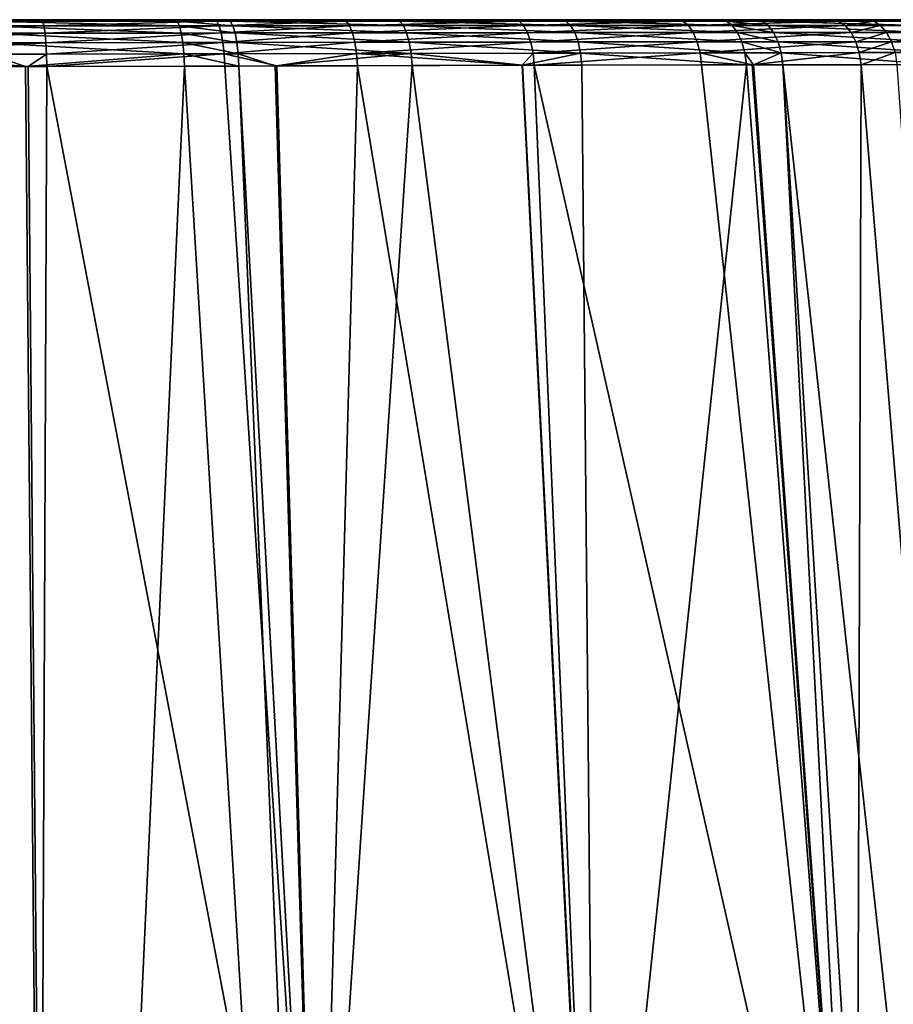
# Model space of a CAD drawing. Extents: x -902 to 902, y -560 to 0.
# Drawn here: x 689 to 772, y -94 to 0 of the extents above; entities that cross this region are included whole.
import ezdxf

# ---------------------------------------------------------------- set-up
doc = ezdxf.new("R2010")
doc.units = 0
doc.linetypes.add('SOLIDLINE', pattern=[0])
doc.layers.add('BE3C_Art_3480CFXXK_1', color=252, linetype='SOLIDLINE')

msp = doc.modelspace()

# ---------------------------------------------------------------- linework, layer by layer
at = {"layer": 'BE3C_Art_3480CFXXK_1', "color": 252}
for points in [[(837.434, 0, 46.6436), (837.511, 0, -0.00642), (517.228, 0, 312.436)], [(517.228, 0, 312.436), (837.511, 0, -0.00642), (837.522, 0, -18.2668)], [(517.228, 0, 312.436), (837.522, 0, -18.2668), (654.707, 0, -312.989)], [(837.434, 0, 46.6436), (517.228, 0, 312.436), (837.692, 0, 97.2939)], [(837.692, 0, 97.2939), (517.228, 0, 312.436), (593.651, 0, 312.924)], [(837.692, 0, 97.2939), (593.651, 0, 312.924), (837.727, 0, 136.306)], [(837.727, 0, 136.306), (593.651, 0, 312.924), (655.974, 0, 312.928)], [(654.707, 0, -312.989), (837.522, 0, -18.2668), (837.523, 0, -138.394)], [(654.707, 0, -312.989), (837.523, 0, -138.394), (673.32, 0, -312.451)], [(837.727, 0, 136.306), (655.974, 0, 312.928), (837.397, 0, 150.32)], [(837.397, 0, 150.32), (655.974, 0, 312.928), (685.317, 0, 311.777)], [(673.32, 0, -312.451), (837.523, 0, -138.394), (837.06, 0, -160.709)], [(808.01, 0, -241.592), (805.711, 0, -244.818), (673.32, 0, -312.451)], [(769.136, 0, -281.209), (765.824, 0, -283.541), (673.32, 0, -312.451)], [(837.06, 0, -160.709), (835.125, 0, -176.186), (673.32, 0, -312.451)], [(673.32, 0, -312.451), (835.125, 0, -176.186), (831.505, 0, -191.357)], [(673.32, 0, -312.451), (831.505, 0, -191.357), (830.218, 0, -195.866)], [(830.218, 0, -195.866), (824.521, 0, -211.606), (673.32, 0, -312.451)], [(673.32, 0, -312.451), (824.521, 0, -211.606), (817.087, 0, -226.948)], [(673.32, 0, -312.451), (817.087, 0, -226.948), (808.01, 0, -241.592)], [(805.711, 0, -244.818), (794.822, 0, -258.207), (673.32, 0, -312.451)], [(673.32, 0, -312.451), (794.822, 0, -258.207), (782.651, 0, -270.321)], [(673.32, 0, -312.451), (782.651, 0, -270.321), (769.136, 0, -281.209)], [(765.824, 0, -283.541), (690.682, 0, -311.246), (673.32, 0, -312.451)], [(673.373, -0.147949, -313.657), (673.32, 0, -312.451), (690.682, 0, -311.246)], [(673.373, -0.147949, -313.657), (690.682, 0, -311.246), (690.806, -0.147217, -312.444)], [(837.397, 0, 150.32), (685.317, 0, 311.777), (703.382, 0, 309.513)], [(703.599, -0.146362, 310.694), (703.382, 0, 309.513), (685.317, 0, 311.777)], [(703.599, -0.146362, 310.694), (685.317, 0, 311.777), (685.41, -0.147583, 312.979)], [(765.824, 0, -283.541), (707.105, 0, -308.759), (690.682, 0, -311.246)], [(690.806, -0.147217, -312.444), (690.682, 0, -311.246), (707.105, 0, -308.759)], [(690.806, -0.147217, -312.444), (707.105, 0, -308.759), (707.347, -0.145935, -309.933)], [(703.382, 0, 309.513), (708.381, 0, 308.505), (837.397, 0, 150.32)], [(708.638, -0.145874, 309.676), (708.381, 0, 308.505), (703.382, 0, 309.513)], [(708.638, -0.145874, 309.676), (703.382, 0, 309.513), (703.599, -0.146362, 310.694)], [(719.324, 0, -305.678), (707.105, 0, -308.759), (765.824, 0, -283.541)], [(707.347, -0.145935, -309.933), (707.105, 0, -308.759), (719.324, 0, -305.678)], [(707.347, -0.145935, -309.933), (719.324, 0, -305.678), (719.664, -0.144592, -306.823)], [(837.397, 0, 150.32), (708.381, 0, 308.505), (724.373, 0, 304.103)], [(724.746, -0.143982, 305.234), (724.373, 0, 304.103), (708.381, 0, 308.505)], [(724.746, -0.143982, 305.234), (708.381, 0, 308.505), (708.638, -0.145874, 309.676)], [(719.324, 0, -305.678), (765.824, 0, -283.541), (735.657, 0, -299.902)], [(719.664, -0.144592, -306.823), (719.324, 0, -305.678), (735.657, 0, -299.902)], [(719.664, -0.144592, -306.823), (735.657, 0, -299.902), (736.109, -0.142883, -300.999)], [(837.397, 0, 150.32), (724.373, 0, 304.103), (740.049, 0, 298.016)], [(740.534, -0.142456, 299.097), (740.049, 0, 298.016), (724.373, 0, 304.103)], [(740.534, -0.142456, 299.097), (724.373, 0, 304.103), (724.746, -0.143982, 305.234)], [(735.657, 0, -299.902), (765.824, 0, -283.541), (751.101, 0, -292.555)], [(736.109, -0.142883, -300.999), (735.657, 0, -299.902), (751.101, 0, -292.555)], [(736.109, -0.142883, -300.999), (751.101, 0, -292.555), (751.664, -0.141479, -293.593)], [(740.049, 0, 298.016), (755.229, 0, 290.236), (837.397, 0, 150.32)], [(755.821, -0.141174, 291.257), (755.229, 0, 290.236), (740.049, 0, 298.016)], [(755.821, -0.141174, 291.257), (740.049, 0, 298.016), (740.534, -0.142456, 299.097)], [(751.664, -0.141479, -293.593), (751.101, 0, -292.555), (765.824, 0, -283.541)], [(751.664, -0.141479, -293.593), (765.824, 0, -283.541), (766.49, -0.140564, -284.512)], [(837.397, 0, 150.32), (755.229, 0, 290.236), (758.597, 0, 288.229)], [(759.212, -0.140991, 289.235), (758.597, 0, 288.229), (755.229, 0, 290.236)], [(759.212, -0.140991, 289.235), (755.229, 0, 290.236), (755.821, -0.141174, 291.257)], [(837.397, 0, 150.32), (758.597, 0, 288.229), (772.792, 0, 278.487)], [(773.507, -0.140259, 279.421), (772.792, 0, 278.487), (758.597, 0, 288.229)], [(773.507, -0.140259, 279.421), (758.597, 0, 288.229), (759.212, -0.140991, 289.235)], [(766.49, -0.140564, -284.512), (765.824, 0, -283.541), (769.136, 0, -281.209)], [(766.49, -0.140564, -284.512), (769.136, 0, -281.209), (769.825, -0.140442, -282.162)], [(769.825, -0.140442, -282.162), (769.136, 0, -281.209), (782.651, 0, -270.321)], [(769.825, -0.140442, -282.162), (782.651, 0, -270.321), (783.435, -0.140015, -271.196)], [(673.423, -0.582947, -314.791), (673.373, -0.147949, -313.657), (690.806, -0.147217, -312.444)], [(673.423, -0.582947, -314.791), (690.806, -0.147217, -312.444), (690.922, -0.580139, -313.571)], [(673.467, -1.27924, -315.788), (673.423, -0.582947, -314.791), (690.922, -0.580139, -313.571)], [(673.467, -1.27924, -315.788), (690.922, -0.580139, -313.571), (691.024, -1.27325, -314.562)], [(703.803, -0.576965, 311.806), (703.599, -0.146362, 310.694), (685.41, -0.147583, 312.979)], [(703.803, -0.576965, 311.806), (685.41, -0.147583, 312.979), (685.497, -0.581604, 314.11)], [(703.982, -1.26654, 312.784), (703.803, -0.576965, 311.806), (685.497, -0.581604, 314.11)], [(703.982, -1.26654, 312.784), (685.497, -0.581604, 314.11), (685.573, -1.27643, 315.104)], [(690.922, -0.580139, -313.571), (690.806, -0.147217, -312.444), (707.347, -0.145935, -309.933)], [(690.922, -0.580139, -313.571), (707.347, -0.145935, -309.933), (707.576, -0.575134, -311.039)], [(691.024, -1.27325, -314.562), (690.922, -0.580139, -313.571), (707.576, -0.575134, -311.039)], [(691.024, -1.27325, -314.562), (707.576, -0.575134, -311.039), (707.777, -1.26257, -312.012)], [(708.88, -0.575012, 310.779), (708.638, -0.145874, 309.676), (703.599, -0.146362, 310.694)], [(708.88, -0.575012, 310.779), (703.599, -0.146362, 310.694), (703.803, -0.576965, 311.806)], [(709.094, -1.26233, 311.749), (708.88, -0.575012, 310.779), (703.803, -0.576965, 311.806)], [(709.094, -1.26233, 311.749), (703.803, -0.576965, 311.806), (703.982, -1.26654, 312.784)], [(707.576, -0.575134, -311.039), (707.347, -0.145935, -309.933), (719.664, -0.144592, -306.823)], [(707.576, -0.575134, -311.039), (719.664, -0.144592, -306.823), (719.983, -0.570129, -307.901)], [(707.777, -1.26257, -312.012), (707.576, -0.575134, -311.039), (719.983, -0.570129, -307.901)], [(707.777, -1.26257, -312.012), (719.983, -0.570129, -307.901), (720.265, -1.25189, -308.851)], [(725.098, -0.567749, 306.3), (724.746, -0.143982, 305.234), (708.638, -0.145874, 309.676)], [(725.098, -0.567749, 306.3), (708.638, -0.145874, 309.676), (708.88, -0.575012, 310.779)], [(725.409, -1.24683, 307.24), (725.098, -0.567749, 306.3), (708.88, -0.575012, 310.779)], [(725.409, -1.24683, 307.24), (708.88, -0.575012, 310.779), (709.094, -1.26233, 311.749)], [(719.983, -0.570129, -307.901), (719.664, -0.144592, -306.823), (736.109, -0.142883, -300.999)], [(719.983, -0.570129, -307.901), (736.109, -0.142883, -300.999), (736.536, -0.563293, -302.033)], [(720.265, -1.25189, -308.851), (719.983, -0.570129, -307.901), (736.536, -0.563293, -302.033)], [(720.265, -1.25189, -308.851), (736.536, -0.563293, -302.033), (736.912, -1.23724, -302.946)], [(740.991, -0.561646, 300.116), (740.534, -0.142456, 299.097), (724.746, -0.143982, 305.234)], [(740.991, -0.561646, 300.116), (724.746, -0.143982, 305.234), (725.098, -0.567749, 306.3)], [(741.395, -1.23376, 301.016), (740.991, -0.561646, 300.116), (725.098, -0.567749, 306.3)], [(741.395, -1.23376, 301.016), (725.098, -0.567749, 306.3), (725.409, -1.24683, 307.24)], [(736.536, -0.563293, -302.033), (736.109, -0.142883, -300.999), (751.664, -0.141479, -293.593)], [(736.536, -0.563293, -302.033), (751.664, -0.141479, -293.593), (752.196, -0.558044, -294.572)], [(736.912, -1.23724, -302.946), (736.536, -0.563293, -302.033), (752.196, -0.558044, -294.572)], [(736.912, -1.23724, -302.946), (752.196, -0.558044, -294.572), (752.666, -1.22601, -295.437)], [(756.379, -0.556885, 292.22), (755.821, -0.141174, 291.257), (740.534, -0.142456, 299.097)], [(756.379, -0.556885, 292.22), (740.534, -0.142456, 299.097), (740.991, -0.561646, 300.116)], [(756.873, -1.22351, 293.071), (756.379, -0.556885, 292.22), (740.991, -0.561646, 300.116)], [(756.873, -1.22351, 293.071), (740.991, -0.561646, 300.116), (741.395, -1.23376, 301.016)], [(752.196, -0.558044, -294.572), (751.664, -0.141479, -293.593), (766.49, -0.140564, -284.512)], [(752.196, -0.558044, -294.572), (766.49, -0.140564, -284.512), (767.119, -0.554382, -285.428)], [(752.666, -1.22601, -295.437), (752.196, -0.558044, -294.572), (767.119, -0.554382, -285.428)], [(752.666, -1.22601, -295.437), (767.119, -0.554382, -285.428), (767.674, -1.21814, -286.238)], [(759.793, -0.555969, 290.184), (759.212, -0.140991, 289.235), (755.821, -0.141174, 291.257)], [(759.793, -0.555969, 290.184), (755.821, -0.141174, 291.257), (756.379, -0.556885, 292.22)], [(760.306, -1.22168, 291.022), (759.793, -0.555969, 290.184), (756.379, -0.556885, 292.22)], [(760.306, -1.22168, 291.022), (756.379, -0.556885, 292.22), (756.873, -1.22351, 293.071)], [(774.182, -0.553162, 280.303), (773.507, -0.140259, 279.421), (759.212, -0.140991, 289.235)], [(774.182, -0.553162, 280.303), (759.212, -0.140991, 289.235), (759.793, -0.555969, 290.184)], [(774.779, -1.21558, 281.082), (774.182, -0.553162, 280.303), (759.793, -0.555969, 290.184)], [(774.779, -1.21558, 281.082), (759.793, -0.555969, 290.184), (760.306, -1.22168, 291.022)], [(767.119, -0.554382, -285.428), (766.49, -0.140564, -284.512), (769.825, -0.140442, -282.162)], [(767.119, -0.554382, -285.428), (769.825, -0.140442, -282.162), (770.476, -0.553772, -283.063)], [(767.674, -1.21814, -286.238), (767.119, -0.554382, -285.428), (770.476, -0.553772, -283.063)], [(767.674, -1.21814, -286.238), (770.476, -0.553772, -283.063), (771.051, -1.2168, -283.858)], [(770.476, -0.553772, -283.063), (769.825, -0.140442, -282.162), (783.435, -0.140015, -271.196)], [(770.476, -0.553772, -283.063), (783.435, -0.140015, -271.196), (784.175, -0.552063, -272.022)], [(771.051, -1.2168, -283.858), (770.476, -0.553772, -283.063), (784.175, -0.552063, -272.022)], [(771.051, -1.2168, -283.858), (784.175, -0.552063, -272.022), (784.83, -1.21326, -272.753)], [(673.502, -2.1958, -316.586), (673.467, -1.27924, -315.788), (691.024, -1.27325, -314.562)], [(673.502, -2.1958, -316.586), (691.024, -1.27325, -314.562), (691.106, -2.18585, -315.357)], [(704.127, -2.17474, 313.57), (703.982, -1.26654, 312.784), (685.573, -1.27643, 315.104)], [(704.127, -2.17474, 313.57), (685.573, -1.27643, 315.104), (685.634, -2.1911, 315.901)], [(691.106, -2.18585, -315.357), (691.024, -1.27325, -314.562), (707.777, -1.26257, -312.012)], [(691.106, -2.18585, -315.357), (707.777, -1.26257, -312.012), (707.939, -2.16815, -312.794)], [(709.265, -2.16779, 312.529), (709.094, -1.26233, 311.749), (703.982, -1.26654, 312.784)], [(709.265, -2.16779, 312.529), (703.982, -1.26654, 312.784), (704.127, -2.17474, 313.57)], [(707.939, -2.16815, -312.794), (707.777, -1.26257, -312.012), (720.265, -1.25189, -308.851)], [(707.939, -2.16815, -312.794), (720.265, -1.25189, -308.851), (720.492, -2.15045, -309.618)], [(725.659, -2.14203, 307.999), (725.409, -1.24683, 307.24), (709.094, -1.26233, 311.749)], [(725.659, -2.14203, 307.999), (709.094, -1.26233, 311.749), (709.265, -2.16779, 312.529)], [(720.492, -2.15045, -309.618), (720.265, -1.25189, -308.851), (736.912, -1.23724, -302.946)], [(720.492, -2.15045, -309.618), (736.912, -1.23724, -302.946), (737.217, -2.12634, -303.685)], [(741.722, -2.12042, 301.745), (741.395, -1.23376, 301.016), (725.409, -1.24683, 307.24)], [(741.722, -2.12042, 301.745), (725.409, -1.24683, 307.24), (725.659, -2.14203, 307.999)], [(737.217, -2.12634, -303.685), (736.912, -1.23724, -302.946), (752.666, -1.22601, -295.437)], [(737.217, -2.12634, -303.685), (752.666, -1.22601, -295.437), (753.047, -2.1076, -296.139)], [(757.273, -2.10352, 293.762), (756.873, -1.22351, 293.071), (741.395, -1.23376, 301.016)], [(757.273, -2.10352, 293.762), (741.395, -1.23376, 301.016), (741.722, -2.12042, 301.745)], [(753.047, -2.1076, -296.139), (752.666, -1.22601, -295.437), (767.674, -1.21814, -286.238)], [(753.047, -2.1076, -296.139), (767.674, -1.21814, -286.238), (768.126, -2.09454, -286.896)], [(760.723, -2.10034, 291.703), (760.306, -1.22168, 291.022), (756.873, -1.22351, 293.071)], [(760.723, -2.10034, 291.703), (756.873, -1.22351, 293.071), (757.273, -2.10352, 293.762)], [(775.264, -2.09027, 281.716), (774.779, -1.21558, 281.082), (760.306, -1.22168, 291.022)], [(775.264, -2.09027, 281.716), (760.306, -1.22168, 291.022), (760.723, -2.10034, 291.703)], [(768.126, -2.09454, -286.896), (767.674, -1.21814, -286.238), (771.051, -1.2168, -283.858)], [(768.126, -2.09454, -286.896), (771.051, -1.2168, -283.858), (771.519, -2.09235, -284.506)], [(771.519, -2.09235, -284.506), (771.051, -1.2168, -283.858), (784.83, -1.21326, -272.753)], [(771.519, -2.09235, -284.506), (784.83, -1.21326, -272.753), (785.363, -2.08643, -273.347)], [(673.526, -3.27814, -317.14), (673.502, -2.1958, -316.586), (691.106, -2.18585, -315.357)], [(673.526, -3.27814, -317.14), (691.106, -2.18585, -315.357), (691.163, -3.26416, -315.91)], [(704.227, -3.24841, 314.119), (704.127, -2.17474, 313.57), (685.634, -2.1911, 315.901)], [(704.227, -3.24841, 314.119), (685.634, -2.1911, 315.901), (685.677, -3.27161, 316.455)], [(691.163, -3.26416, -315.91), (691.106, -2.18585, -315.357), (707.939, -2.16815, -312.794)], [(691.163, -3.26416, -315.91), (707.939, -2.16815, -312.794), (708.052, -3.23901, -313.342)], [(709.385, -3.23846, 313.075), (709.265, -2.16779, 312.529), (704.127, -2.17474, 313.57)], [(709.385, -3.23846, 313.075), (704.127, -2.17474, 313.57), (704.227, -3.24841, 314.119)], [(708.052, -3.23901, -313.342), (707.939, -2.16815, -312.794), (720.492, -2.15045, -309.618)], [(708.052, -3.23901, -313.342), (720.492, -2.15045, -309.618), (720.652, -3.21393, -310.156)], [(725.836, -3.2019, 308.533), (725.659, -2.14203, 307.999), (709.265, -2.16779, 312.529)], [(725.836, -3.2019, 308.533), (709.265, -2.16779, 312.529), (709.385, -3.23846, 313.075)], [(720.652, -3.21393, -310.156), (720.492, -2.15045, -309.618), (737.217, -2.12634, -303.685)], [(720.652, -3.21393, -310.156), (737.217, -2.12634, -303.685), (737.432, -3.17957, -304.207)], [(741.954, -3.17114, 302.261), (741.722, -2.12042, 301.745), (725.659, -2.14203, 307.999)], [(741.954, -3.17114, 302.261), (725.659, -2.14203, 307.999), (725.836, -3.2019, 308.533)], [(737.432, -3.17957, -304.207), (737.217, -2.12634, -303.685), (753.047, -2.1076, -296.139)], [(737.432, -3.17957, -304.207), (753.047, -2.1076, -296.139), (753.318, -3.15289, -296.638)], [(757.558, -3.14703, 294.254), (757.273, -2.10352, 293.762), (741.722, -2.12042, 301.745)], [(757.558, -3.14703, 294.254), (741.722, -2.12042, 301.745), (741.954, -3.17114, 302.261)], [(753.318, -3.15289, -296.638), (753.047, -2.1076, -296.139), (768.126, -2.09454, -286.896)], [(753.318, -3.15289, -296.638), (768.126, -2.09454, -286.896), (768.448, -3.13434, -287.366)], [(761.02, -3.14264, 292.189), (760.723, -2.10034, 291.703), (757.273, -2.10352, 293.762)], [(761.02, -3.14264, 292.189), (757.273, -2.10352, 293.762), (757.558, -3.14703, 294.254)], [(775.611, -3.12823, 282.169), (775.264, -2.09027, 281.716), (760.723, -2.10034, 291.703)], [(775.611, -3.12823, 282.169), (760.723, -2.10034, 291.703), (761.02, -3.14264, 292.189)], [(768.448, -3.13434, -287.366), (768.126, -2.09454, -286.896), (771.519, -2.09235, -284.506)], [(768.448, -3.13434, -287.366), (771.519, -2.09235, -284.506), (771.852, -3.13123, -284.968)], [(771.852, -3.13123, -284.968), (771.519, -2.09235, -284.506), (785.363, -2.08643, -273.347)], [(691.163, -3.26416, -315.91), (689.417, -4.44647, -316.312), (673.526, -3.27814, -317.14)], [(673.526, -3.27814, -317.14), (689.417, -4.44647, -316.312), (673.539, -4.4624, -317.417)], [(685.677, -3.27161, 316.455), (689.155, -4.44861, 316.298), (704.227, -3.24841, 314.119)], [(685.677, -3.27161, 316.455), (685.698, -4.4541, 316.732), (689.155, -4.44861, 316.298)], [(689.155, -4.44861, 316.298), (704.279, -4.42456, 314.398), (704.227, -3.24841, 314.119)], [(691.163, -3.26416, -315.91), (691.191, -4.44464, -316.189), (689.417, -4.44647, -316.312)], [(708.052, -3.23901, -313.342), (691.191, -4.44464, -316.189), (691.163, -3.26416, -315.91)], [(708.052, -3.23901, -313.342), (708.11, -4.41266, -313.622), (691.191, -4.44464, -316.189)], [(704.227, -3.24841, 314.119), (709.447, -4.41193, 313.354), (709.385, -3.23846, 313.075)], [(704.227, -3.24841, 314.119), (704.279, -4.42456, 314.398), (709.447, -4.41193, 313.354)], [(713.064, -4.40015, -312.371), (708.052, -3.23901, -313.342), (720.652, -3.21393, -310.156)], [(713.064, -4.40015, -312.371), (708.11, -4.41266, -313.622), (708.052, -3.23901, -313.342)], [(709.385, -3.23846, 313.075), (712.922, -4.4021, 312.397), (725.836, -3.2019, 308.533)], [(709.385, -3.23846, 313.075), (709.447, -4.41193, 313.354), (712.922, -4.4021, 312.397)], [(725.836, -3.2019, 308.533), (712.922, -4.4021, 312.397), (725.928, -4.36536, 308.812)], [(720.652, -3.21393, -310.156), (720.734, -4.38068, -310.435), (713.064, -4.40015, -312.371)], [(737.432, -3.17957, -304.207), (736.388, -4.33978, -304.893), (720.652, -3.21393, -310.156)], [(720.652, -3.21393, -310.156), (736.388, -4.33978, -304.893), (720.734, -4.38068, -310.435)], [(736.413, -4.33984, 304.737), (741.954, -3.17114, 302.261), (725.836, -3.2019, 308.533)], [(725.836, -3.2019, 308.533), (725.928, -4.36536, 308.812), (736.413, -4.33984, 304.737)], [(737.432, -3.17957, -304.207), (737.546, -4.33685, -304.484), (736.388, -4.33978, -304.893)], [(736.413, -4.33984, 304.737), (742.077, -4.32611, 302.536), (741.954, -3.17114, 302.261)], [(753.318, -3.15289, -296.638), (737.546, -4.33685, -304.484), (737.432, -3.17957, -304.207)], [(753.318, -3.15289, -296.638), (753.463, -4.3028, -296.906), (737.546, -4.33685, -304.484)], [(741.954, -3.17114, 302.261), (757.712, -4.29529, 294.519), (757.558, -3.14703, 294.254)], [(741.954, -3.17114, 302.261), (742.077, -4.32611, 302.536), (757.712, -4.29529, 294.519)], [(768.448, -3.13434, -287.366), (758.278, -4.29523, -293.957), (753.318, -3.15289, -296.638)], [(758.278, -4.29523, -293.957), (753.463, -4.3028, -296.906), (753.318, -3.15289, -296.638)], [(757.558, -3.14703, 294.254), (758.381, -4.29419, 294.12), (761.02, -3.14264, 292.189)], [(757.558, -3.14703, 294.254), (757.712, -4.29529, 294.519), (758.381, -4.29419, 294.12)], [(768.448, -3.13434, -287.366), (768.623, -4.27905, -287.621), (758.278, -4.29523, -293.957)], [(758.381, -4.29419, 294.12), (761.181, -4.28961, 292.451), (761.02, -3.14264, 292.189)], [(761.02, -3.14264, 292.189), (775.799, -4.27112, 282.415), (775.611, -3.12823, 282.169)], [(761.02, -3.14264, 292.189), (761.181, -4.28961, 292.451), (775.799, -4.27112, 282.415)], [(771.852, -3.13123, -284.968), (768.623, -4.27905, -287.621), (768.448, -3.13434, -287.366)], [(771.852, -3.13123, -284.968), (772.034, -4.27502, -285.219), (768.623, -4.27905, -287.621)], [(622.315, -279.385, 347.417), (691.707, -279.385, 346.743), (685.698, -4.4541, 316.732)], [(659.456, -279.385, -347.265), (673.539, -4.4624, -317.417), (690.639, -140.17, -331.418)], [(673.539, -4.4624, -317.417), (689.417, -4.44647, -316.312), (690.639, -140.17, -331.418)], [(691.707, -279.385, 346.743), (689.155, -4.44861, 316.298), (685.698, -4.4541, 316.732)], [(691.707, -279.385, 346.743), (704.279, -4.42456, 314.398), (689.155, -4.44861, 316.298)], [(690.639, -140.17, -331.418), (689.417, -4.44647, -316.312), (691.191, -4.44464, -316.189)], [(690.639, -140.17, -331.418), (691.191, -4.44464, -316.189), (717.005, -140.17, -328.422)], [(717.005, -140.17, -328.422), (691.191, -4.44464, -316.189), (708.11, -4.41266, -313.622)], [(720.917, -279.385, 344.673), (704.279, -4.42456, 314.398), (691.707, -279.385, 346.743)], [(720.917, -279.385, 344.673), (709.447, -4.41193, 313.354), (704.279, -4.42456, 314.398)], [(717.005, -140.17, -328.422), (708.11, -4.41266, -313.622), (713.064, -4.40015, -312.371)], [(716.889, -140.17, 328.404), (712.922, -4.4021, 312.397), (709.447, -4.41193, 313.354)], [(716.889, -140.17, 328.404), (709.447, -4.41193, 313.354), (720.917, -279.385, 344.673)], [(725.928, -4.36536, 308.812), (712.922, -4.4021, 312.397), (716.889, -140.17, 328.404)], [(720.734, -4.38068, -310.435), (717.005, -140.17, -328.422), (713.064, -4.40015, -312.371)], [(716.889, -140.17, 328.404), (743.33, -140.17, 321.706), (725.928, -4.36536, 308.812)], [(743.259, -140.17, -321.7), (717.005, -140.17, -328.422), (720.734, -4.38068, -310.435)], [(720.734, -4.38068, -310.435), (736.388, -4.33978, -304.893), (743.259, -140.17, -321.7)], [(725.928, -4.36536, 308.812), (743.33, -140.17, 321.706), (736.413, -4.33984, 304.737)], [(743.259, -140.17, -321.7), (736.388, -4.33978, -304.893), (737.546, -4.33685, -304.484)], [(743.33, -140.17, 321.706), (742.077, -4.32611, 302.536), (736.413, -4.33984, 304.737)], [(768.201, -140.17, -310.829), (737.546, -4.33685, -304.484), (753.463, -4.3028, -296.906)], [(743.259, -140.17, -321.7), (737.546, -4.33685, -304.484), (768.201, -140.17, -310.829)], [(743.33, -140.17, 321.706), (757.712, -4.29529, 294.519), (742.077, -4.32611, 302.536)], [(768.203, -140.17, 310.829), (757.712, -4.29529, 294.519), (743.33, -140.17, 321.706)], [(768.201, -140.17, -310.829), (753.463, -4.3028, -296.906), (758.278, -4.29523, -293.957)], [(768.203, -140.17, 310.829), (758.381, -4.29419, 294.12), (757.712, -4.29529, 294.519)], [(768.623, -4.27905, -287.621), (768.201, -140.17, -310.829), (758.278, -4.29523, -293.957)], [(761.181, -4.28961, 292.451), (758.381, -4.29419, 294.12), (768.203, -140.17, 310.829)], [(791.399, -279.385, 320.611), (775.799, -4.27112, 282.415), (761.181, -4.28961, 292.451)], [(791.399, -279.385, 320.611), (761.181, -4.28961, 292.451), (778.263, -279.385, 327.943)], [(778.263, -279.385, 327.943), (761.181, -4.28961, 292.451), (768.203, -140.17, 310.829)], [(768.623, -4.27905, -287.621), (791.399, -279.385, -320.611), (768.201, -140.17, -310.829)], [(772.034, -4.27502, -285.219), (791.399, -279.385, -320.611), (768.623, -4.27905, -287.621)]]:
    msp.add_3dface(points, dxfattribs=at)

doc.saveas('drawing.dxf')
